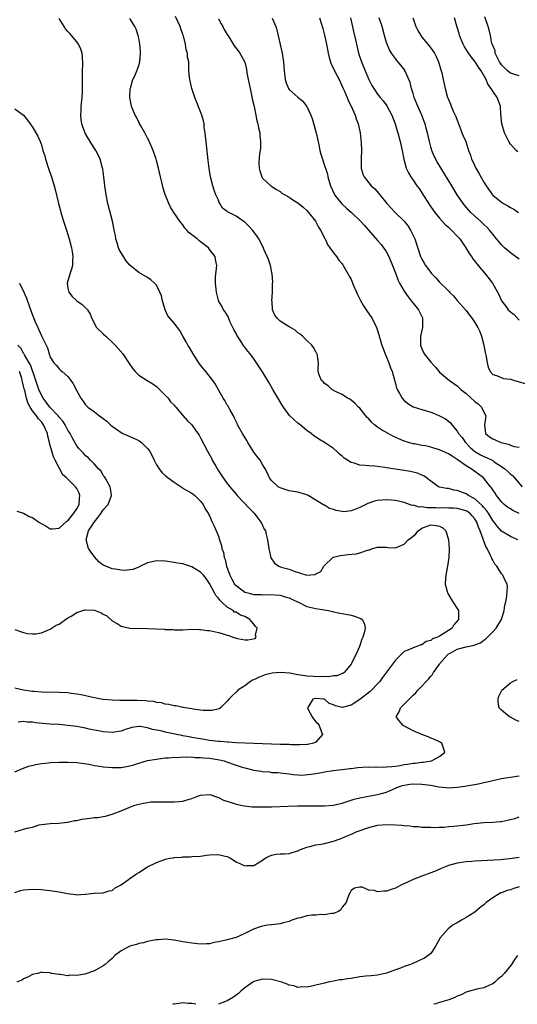
# Model space of a CAD drawing. Units: inches. Extents: x 2523000 to 2526000, y 1551000 to 1554000.
# Drawn here: x 2523768 to 2523881, y 1551000 to 1551223 of the extents above; entities that cross this region are included whole.
import ezdxf

# ---------------------------------------------------------------- set-up
doc = ezdxf.new("R2010")
doc.units = ezdxf.units.IN
doc.header["$MEASUREMENT"] = 0
doc.layers.add('LD25231551_2ft', color=104, linetype='Continuous')

msp = doc.modelspace()

# ---------------------------------------------------------------- linework, layer by layer
at = {"layer": 'LD25231551_2ft'}
for points, elevation in [([(2523767, 1551052.52), (2523768.71, 1551053.29), (2523770.17, 1551053.83), (2523771.76, 1551054.24), (2523773, 1551054.44), (2523774.58, 1551054.58), (2523775, 1551054.64), (2523777, 1551054.73), (2523777.28, 1551054.72), (2523779, 1551054.76), (2523781, 1551054.67), (2523783.75, 1551054.25), (2523785, 1551053.99), (2523786.17, 1551053.83), (2523787, 1551053.68), (2523789, 1551053.52), (2523791, 1551053.55), (2523792.25, 1551053.75), (2523793, 1551053.89), (2523793.87, 1551054.13), (2523795, 1551054.49), (2523797, 1551055.07), (2523799, 1551055.44), (2523799.48, 1551055.48), (2523801, 1551055.68), (2523801.7, 1551055.7), (2523803, 1551055.86), (2523803.82, 1551055.82), (2523805, 1551055.94), (2523805.85, 1551055.85), (2523807, 1551055.91), (2523807.79, 1551055.79), (2523809, 1551055.79), (2523809.68, 1551055.68), (2523811, 1551055.6), (2523813.26, 1551055.26), (2523814.32, 1551055), (2523814.84, 1551054.84), (2523817, 1551054.07), (2523818.4, 1551053.6), (2523819, 1551053.42), (2523821, 1551052.92), (2523822.68, 1551052.68), (2523823, 1551052.6), (2523824.53, 1551052.53), (2523825, 1551052.42), (2523826.42, 1551052.42), (2523827, 1551052.32), (2523829, 1551052.13), (2523829.92, 1551051.92), (2523831, 1551051.89), (2523831.81, 1551051.81), (2523834, 1551052), (2523835, 1551052.18), (2523836.41, 1551052.41), (2523837, 1551052.52), (2523839, 1551052.83), (2523840.24, 1551053), (2523841, 1551053.08), (2523842.69, 1551053.31), (2523843, 1551053.33), (2523844.49, 1551053.51), (2523845.61, 1551053.61), (2523847, 1551053.67), (2523848.38, 1551053.62), (2523849, 1551053.65), (2523850.39, 1551053.61), (2523851, 1551053.64), (2523852.22, 1551053.78), (2523853, 1551053.85), (2523854, 1551054), (2523855, 1551054.19), (2523855.72, 1551054.28), (2523857, 1551054.48), (2523857.51, 1551054.49), (2523859, 1551054.7), (2523859.3, 1551054.7), (2523861.19, 1551055), (2523863, 1551055.99), (2523864.21, 1551057), (2523863.48, 1551059), (2523863.2, 1551059.2), (2523863, 1551059.29), (2523861.87, 1551059.87), (2523861, 1551060.18), (2523860.42, 1551060.42), (2523859, 1551060.95), (2523857, 1551061.79), (2523854.92, 1551062.92), (2523854.79, 1551063), (2523853.97, 1551063.97), (2523853.2, 1551065), (2523853.87, 1551066.13), (2523854.17, 1551067), (2523855, 1551067.81), (2523856.12, 1551069), (2523856.59, 1551069.41), (2523857, 1551069.85), (2523857.62, 1551070.38), (2523858.09, 1551071), (2523859, 1551071.9), (2523859.97, 1551073), (2523860.51, 1551073.49), (2523861, 1551074.17), (2523861.42, 1551074.58), (2523861.62, 1551075), (2523863, 1551076.86), (2523863.08, 1551077), (2523864.76, 1551079), (2523865, 1551079.19), (2523865.38, 1551079.38), (2523867, 1551080.28), (2523869, 1551080.8), (2523870.83, 1551081.17), (2523871, 1551081.25), (2523872.26, 1551081.74), (2523873, 1551082.28), (2523873.43, 1551082.57), (2523875, 1551084.16), (2523875.77, 1551085), (2523876.24, 1551085.76), (2523876.96, 1551087), (2523877.6, 1551089), (2523877.75, 1551090.25), (2523877.95, 1551091), (2523878.22, 1551092.22), (2523878.34, 1551094.34), (2523878.28, 1551095), (2523877.83, 1551095.83), (2523877.29, 1551097), (2523877, 1551097.32), (2523875.96, 1551099), (2523875.51, 1551099.51), (2523875, 1551100.41), (2523874.77, 1551100.77), (2523874.72, 1551101), (2523874.53, 1551101.47), (2523873.73, 1551103), (2523873.44, 1551103.44), (2523873, 1551104.74), (2523872.92, 1551104.92), (2523872.88, 1551105.12), (2523872.19, 1551107), (2523871.81, 1551107.81), (2523871.45, 1551109), (2523871, 1551109.73), (2523870.38, 1551110.38), (2523869.84, 1551111), (2523869.35, 1551111.35), (2523869, 1551111.56), (2523867, 1551112.07), (2523866.13, 1551112.13), (2523865, 1551112.15), (2523864.18, 1551112.18), (2523863, 1551112.16), (2523862.18, 1551112.18), (2523861, 1551112.25), (2523860.21, 1551112.21), (2523859, 1551112.44), (2523858.35, 1551112.35), (2523857, 1551112.79), (2523856.77, 1551112.77), (2523856.2, 1551113), (2523855, 1551113.39), (2523853, 1551113.88), (2523852.07, 1551113.93), (2523851, 1551114.05), (2523849, 1551113.87), (2523848.31, 1551113.69), (2523846.8, 1551113.2), (2523845, 1551112.32), (2523843.85, 1551111.85), (2523843, 1551111.55), (2523841.35, 1551111.35), (2523841, 1551111.36), (2523839.59, 1551111.59), (2523839, 1551111.86), (2523838.09, 1551112.09), (2523837, 1551112.79), (2523836.84, 1551112.84), (2523836.63, 1551113), (2523835, 1551113.95), (2523833.32, 1551115), (2523833, 1551115.14), (2523831, 1551115.74), (2523829.91, 1551115.91), (2523829, 1551116.08), (2523827, 1551116.7), (2523826.83, 1551116.83), (2523826.54, 1551117), (2523825, 1551118.41), (2523824.53, 1551119), (2523824.09, 1551120.09), (2523823.6, 1551121), (2523823, 1551122), (2523822.46, 1551123), (2523821.79, 1551123.79), (2523821, 1551124.83), (2523819.65, 1551127), (2523819.43, 1551127.43), (2523818.67, 1551128.67), (2523818.45, 1551129), (2523817.35, 1551131), (2523817.25, 1551131.25), (2523817, 1551131.72), (2523816.6, 1551132.6), (2523816.39, 1551133), (2523815.56, 1551134.44), (2523815.19, 1551135.19), (2523815, 1551135.45), (2523814.46, 1551136.46), (2523814.09, 1551137), (2523813, 1551138.86), (2523812.26, 1551140.26), (2523811.79, 1551141), (2523810.19, 1551143), (2523809.62, 1551143.62), (2523808.73, 1551144.73), (2523808.57, 1551145), (2523807.31, 1551147), (2523806.45, 1551148.45), (2523806.08, 1551149), (2523805.74, 1551149.74), (2523804.97, 1551151), (2523804.27, 1551152.27), (2523803, 1551153.96), (2523802.12, 1551155), (2523801.62, 1551155.62), (2523800.99, 1551156.99), (2523800.37, 1551159), (2523800.12, 1551160.12), (2523799.79, 1551161), (2523799, 1551162.52), (2523798.57, 1551163), (2523797.77, 1551163.77), (2523797, 1551164.29), (2523795, 1551165.44), (2523793, 1551167.09), (2523792.09, 1551168.09), (2523791.55, 1551169), (2523791, 1551169.86), (2523790.6, 1551170.6), (2523790.43, 1551171), (2523790.11, 1551172.11), (2523789.83, 1551173), (2523789.75, 1551173.75), (2523789.47, 1551175), (2523789.4, 1551175.4), (2523789.06, 1551177), (2523788.05, 1551181), (2523787.63, 1551183), (2523787.35, 1551185), (2523787.14, 1551187), (2523786.87, 1551188.87), (2523786.84, 1551189), (2523786.29, 1551191), (2523785.89, 1551191.89), (2523785.31, 1551193), (2523785, 1551193.45), (2523784.05, 1551195), (2523783.63, 1551195.63), (2523782.9, 1551196.9), (2523782.34, 1551198.34), (2523782.14, 1551199), (2523782, 1551200), (2523781.91, 1551201), (2523781.97, 1551202.03), (2523782.01, 1551203), (2523782.19, 1551205), (2523782.27, 1551206.27), (2523782.29, 1551207), (2523782.31, 1551208.31), (2523782.27, 1551209.73), (2523782.31, 1551211), (2523782.4, 1551212.4), (2523782.32, 1551214.32), (2523782.2, 1551215), (2523781.92, 1551215.92), (2523781.39, 1551217), (2523781, 1551217.53), (2523779.8, 1551219), (2523779.42, 1551219.42), (2523779, 1551219.85), (2523778.49, 1551220.49), (2523778.12, 1551221), (2523777, 1551222.82)], 6992), ([(2523880.67, 1551105), (2523879, 1551105.77), (2523877, 1551106.97), (2523876.04, 1551108.04), (2523875.3, 1551109), (2523875, 1551109.35), (2523874.02, 1551111), (2523873.63, 1551111.63), (2523873, 1551112.29), (2523872.69, 1551112.69), (2523871, 1551114.23), (2523869.55, 1551115), (2523869.24, 1551115.24), (2523869, 1551115.38), (2523867, 1551116.15), (2523866.24, 1551116.24), (2523865, 1551116.56), (2523864.58, 1551116.58), (2523863, 1551116.92), (2523862.79, 1551117), (2523861, 1551118.22), (2523860.03, 1551119), (2523859.43, 1551119.43), (2523859, 1551119.57), (2523858.04, 1551120.04), (2523857, 1551120.25), (2523856.4, 1551120.4), (2523855, 1551120.64), (2523851, 1551121.26), (2523850.66, 1551121.34), (2523848.36, 1551121.64), (2523847, 1551121.69), (2523846.2, 1551121.8), (2523845, 1551121.85), (2523843.72, 1551122.28), (2523843, 1551122.47), (2523842.15, 1551123), (2523841.46, 1551123.46), (2523841, 1551123.87), (2523840.37, 1551124.37), (2523839.72, 1551125), (2523839, 1551125.64), (2523837, 1551127.01), (2523835.71, 1551127.71), (2523834.54, 1551128.54), (2523833.99, 1551129), (2523833, 1551129.73), (2523831.52, 1551131), (2523831, 1551131.37), (2523830.1, 1551132.1), (2523829.1, 1551133.1), (2523827.71, 1551135), (2523827.43, 1551135.43), (2523826.67, 1551136.67), (2523825.31, 1551139), (2523824.49, 1551140.49), (2523822.97, 1551142.97), (2523821, 1551145.87), (2523820.17, 1551147), (2523819.64, 1551147.64), (2523819, 1551148.54), (2523818.79, 1551148.79), (2523818.08, 1551149.92), (2523817.34, 1551151), (2523817.21, 1551151.21), (2523817, 1551151.65), (2523816.52, 1551152.52), (2523815.63, 1551154.37), (2523815.36, 1551155), (2523815.28, 1551155.28), (2523814.55, 1551156.55), (2523814.16, 1551157), (2523813.82, 1551157.82), (2523813.05, 1551159), (2523813, 1551159.17), (2523812.69, 1551160.69), (2523812.56, 1551161), (2523812.34, 1551163), (2523812.38, 1551164.38), (2523812.65, 1551167), (2523812.37, 1551168.37), (2523812.26, 1551169), (2523811, 1551170.63), (2523810.75, 1551171), (2523809, 1551172.36), (2523808.62, 1551172.62), (2523808.21, 1551173), (2523807, 1551173.94), (2523806.38, 1551174.38), (2523805.86, 1551175), (2523805.45, 1551175.45), (2523805, 1551176.16), (2523804.6, 1551176.6), (2523804.28, 1551177), (2523802.94, 1551179), (2523802.19, 1551180.19), (2523801.78, 1551181), (2523801.01, 1551183.01), (2523800.5, 1551184.5), (2523800.21, 1551185.79), (2523799.89, 1551187), (2523799.44, 1551189), (2523799, 1551190.7), (2523798.92, 1551191), (2523798.27, 1551193), (2523797.28, 1551195.28), (2523797, 1551195.79), (2523796.36, 1551197), (2523795.47, 1551198.53), (2523795.21, 1551199), (2523795.15, 1551199.15), (2523795, 1551199.42), (2523794.49, 1551200.49), (2523794.17, 1551201), (2523793.57, 1551202.43), (2523793.37, 1551203), (2523793, 1551204.95), (2523792.99, 1551205), (2523793.09, 1551207), (2523793.11, 1551207.11), (2523793.66, 1551209), (2523794.11, 1551209.89), (2523794.56, 1551211), (2523795, 1551212.21), (2523795.22, 1551213), (2523795.37, 1551215), (2523795.38, 1551215.38), (2523795.24, 1551217), (2523795, 1551218.35), (2523794.85, 1551219), (2523794.41, 1551220.41), (2523794.14, 1551221), (2523793, 1551222.84)], 6994), ([(2523881, 1551110.9), (2523879.59, 1551111.59), (2523879, 1551111.96), (2523878.37, 1551112.37), (2523877.61, 1551113), (2523877, 1551113.61), (2523875.87, 1551115), (2523875.53, 1551115.53), (2523875, 1551116.26), (2523874.71, 1551116.71), (2523874.47, 1551117), (2523872.93, 1551119), (2523871.83, 1551119.83), (2523871, 1551120.43), (2523870.64, 1551120.64), (2523870.16, 1551121), (2523869, 1551121.68), (2523867, 1551123.14), (2523865.86, 1551123.86), (2523865, 1551124.45), (2523863, 1551125.36), (2523861.71, 1551125.71), (2523861, 1551125.93), (2523859.8, 1551126.2), (2523859, 1551126.33), (2523857.33, 1551126.67), (2523857, 1551126.72), (2523855.98, 1551127), (2523855, 1551127.32), (2523853.8, 1551127.8), (2523852.44, 1551128.44), (2523851.37, 1551129), (2523849.85, 1551129.85), (2523849, 1551130.44), (2523848.26, 1551131), (2523847.59, 1551131.59), (2523847, 1551132.3), (2523846.65, 1551132.65), (2523846.35, 1551133), (2523845, 1551134.73), (2523844.69, 1551135), (2523843.86, 1551135.86), (2523843, 1551136.59), (2523842.75, 1551136.75), (2523842.22, 1551137), (2523841, 1551137.82), (2523839.5, 1551138.5), (2523838.61, 1551139), (2523837.83, 1551139.83), (2523837, 1551140.3), (2523836.67, 1551140.67), (2523836.29, 1551141), (2523835.75, 1551142.25), (2523835.53, 1551143), (2523835.58, 1551143.58), (2523835.63, 1551145), (2523835.4, 1551146.6), (2523835.33, 1551147), (2523835.21, 1551147.21), (2523835, 1551147.48), (2523834.47, 1551148.47), (2523834.09, 1551149), (2523833, 1551150.02), (2523832.01, 1551151), (2523831.47, 1551151.47), (2523831, 1551151.76), (2523830.34, 1551152.34), (2523829.28, 1551153), (2523829, 1551153.15), (2523827, 1551154.41), (2523826.39, 1551155), (2523825.75, 1551155.75), (2523825.24, 1551157), (2523825.15, 1551158.85), (2523825.11, 1551159), (2523825.22, 1551161), (2523825.25, 1551162.75), (2523825.31, 1551163.31), (2523825.18, 1551165), (2523824.76, 1551167), (2523824.31, 1551168.31), (2523824.05, 1551169), (2523823.29, 1551170.71), (2523823.12, 1551171.12), (2523823, 1551171.34), (2523822.48, 1551172.48), (2523822.14, 1551173), (2523821.72, 1551173.72), (2523820.7, 1551175), (2523819.9, 1551175.9), (2523819, 1551176.75), (2523818.87, 1551176.87), (2523817, 1551178.11), (2523815.1, 1551179.1), (2523815, 1551179.21), (2523813.96, 1551179.96), (2523813.36, 1551181), (2523813.21, 1551181.21), (2523813, 1551181.74), (2523812.45, 1551183), (2523812.05, 1551184.05), (2523811.73, 1551185), (2523811.23, 1551187), (2523810.92, 1551188.92), (2523810.69, 1551190.69), (2523810.21, 1551195), (2523810.12, 1551196.12), (2523810.01, 1551197), (2523809.83, 1551198.17), (2523809.78, 1551199), (2523809.68, 1551199.68), (2523809.27, 1551201), (2523807.7, 1551205), (2523807, 1551207), (2523806.52, 1551209), (2523806.46, 1551209.54), (2523806.35, 1551211), (2523806.31, 1551212.31), (2523806.31, 1551213), (2523806.06, 1551214.06), (2523806, 1551215), (2523805.73, 1551215.73), (2523805.55, 1551217), (2523805.12, 1551218.88), (2523805, 1551219.23), (2523804.5, 1551220.5), (2523804.38, 1551221), (2523803.85, 1551222.15), (2523803.28, 1551223.28)], 6996), ([(2523813, 1551222.78), (2523813.62, 1551221.62), (2523814.04, 1551221), (2523814.34, 1551220.34), (2523815, 1551219.19), (2523815.34, 1551218.66), (2523816.34, 1551217), (2523816.61, 1551216.61), (2523817.48, 1551215.48), (2523817.82, 1551215), (2523818.95, 1551212.95), (2523819.34, 1551211.34), (2523819.46, 1551210.54), (2523819.75, 1551209), (2523820.16, 1551207), (2523820.52, 1551205.48), (2523820.67, 1551204.67), (2523821.1, 1551202.9), (2523821.5, 1551201), (2523821.72, 1551199.72), (2523821.95, 1551199), (2523822.08, 1551198.08), (2523822.34, 1551197), (2523822.37, 1551196.37), (2523822.52, 1551195), (2523822.49, 1551193.51), (2523822.43, 1551193), (2523822.31, 1551192.31), (2523822.18, 1551190.18), (2523822.26, 1551189), (2523822.38, 1551188.38), (2523822.82, 1551187), (2523823, 1551186.72), (2523824.83, 1551185), (2523826.15, 1551184.15), (2523827, 1551183.69), (2523827.37, 1551183.37), (2523828, 1551183), (2523829, 1551182.45), (2523829.83, 1551181.83), (2523831, 1551181.15), (2523832.15, 1551180.15), (2523833, 1551179.46), (2523833.4, 1551179), (2523834.93, 1551177), (2523835.65, 1551175.65), (2523836.11, 1551175), (2523837.09, 1551173.09), (2523837.15, 1551173), (2523837.7, 1551171.7), (2523838.22, 1551171), (2523839, 1551169.83), (2523839.68, 1551169), (2523840.2, 1551168.2), (2523841, 1551167.34), (2523841.13, 1551167.13), (2523841.24, 1551167), (2523842.32, 1551165), (2523842.58, 1551164.58), (2523843, 1551163.83), (2523843.56, 1551162.44), (2523844.2, 1551161), (2523844.47, 1551160.47), (2523845.1, 1551159.1), (2523845.84, 1551157.84), (2523846.38, 1551157), (2523847, 1551156.08), (2523847.46, 1551155.46), (2523847.74, 1551155), (2523848.75, 1551153), (2523849, 1551152.28), (2523849.3, 1551151.3), (2523849.74, 1551149.74), (2523849.94, 1551149), (2523850.68, 1551147), (2523851.51, 1551145), (2523851.89, 1551143.89), (2523852.27, 1551143), (2523853, 1551140.29), (2523853.29, 1551139.29), (2523853.4, 1551139), (2523853.97, 1551138.03), (2523854.53, 1551137), (2523855, 1551136.5), (2523855.83, 1551135.83), (2523857.04, 1551135.04), (2523859, 1551134.41), (2523859.82, 1551134.18), (2523861, 1551133.81), (2523861.59, 1551133.59), (2523863, 1551133.01), (2523864.33, 1551132.33), (2523865, 1551131.77), (2523865.44, 1551131.44), (2523865.76, 1551131), (2523867, 1551129.58), (2523867.29, 1551129), (2523868.08, 1551128.08), (2523868.82, 1551127), (2523869, 1551126.83), (2523869.89, 1551125.89), (2523870.97, 1551124.97), (2523872.23, 1551124.23), (2523873, 1551123.85), (2523873.61, 1551123.61), (2523875, 1551122.9), (2523875.36, 1551122.64), (2523877, 1551121.54), (2523877.78, 1551121), (2523878.44, 1551120.44), (2523879, 1551119.85), (2523879.49, 1551119.49), (2523879.96, 1551119), (2523881.65, 1551117)], 6998), ([(2523825.14, 1551222.86), (2523825.97, 1551221), (2523826.23, 1551220.23), (2523826.98, 1551216.98), (2523827.42, 1551215), (2523827.51, 1551214.49), (2523827.74, 1551213), (2523827.87, 1551211), (2523828.09, 1551209), (2523828.3, 1551208.3), (2523828.85, 1551207), (2523829, 1551206.79), (2523831, 1551205.01), (2523832.1, 1551204.1), (2523832.94, 1551203), (2523833, 1551202.91), (2523833.91, 1551201), (2523834.22, 1551200.22), (2523835.13, 1551197), (2523835.7, 1551194.3), (2523835.94, 1551193), (2523836.16, 1551192.16), (2523836.5, 1551191), (2523837, 1551189.63), (2523837.15, 1551189.15), (2523837.18, 1551189), (2523837.63, 1551187.63), (2523837.74, 1551187), (2523838.02, 1551185.98), (2523838.34, 1551185), (2523839.18, 1551183.18), (2523839.27, 1551183), (2523840.93, 1551180.93), (2523841.97, 1551179.97), (2523843.08, 1551179), (2523845.15, 1551177), (2523846, 1551176), (2523846.91, 1551175), (2523849, 1551172.65), (2523849.76, 1551171.76), (2523850.34, 1551171), (2523850.61, 1551170.61), (2523851, 1551170.03), (2523851.55, 1551169), (2523852.39, 1551167), (2523853.08, 1551165.08), (2523853.63, 1551163.63), (2523853.93, 1551163), (2523855, 1551161.16), (2523855.88, 1551159.88), (2523856.61, 1551159), (2523857, 1551158.48), (2523858.23, 1551157), (2523859.13, 1551155.13), (2523859.17, 1551155), (2523859.13, 1551153), (2523858.7, 1551151), (2523858.66, 1551149), (2523859, 1551148.12), (2523859.54, 1551147), (2523861, 1551145.15), (2523862.04, 1551144.04), (2523863, 1551142.89), (2523865.21, 1551141), (2523867, 1551139.76), (2523867.78, 1551139), (2523869, 1551138.06), (2523871, 1551136.28), (2523871.7, 1551135.7), (2523872.48, 1551135), (2523873, 1551133.85), (2523873.43, 1551133), (2523873.13, 1551131), (2523873.41, 1551129), (2523874.3, 1551128.3), (2523875, 1551127.79), (2523875.57, 1551127.57), (2523876.82, 1551127), (2523878.57, 1551126.57), (2523879, 1551126.37), (2523879.89, 1551126.11), (2523881, 1551125.9)], 7000), ([(2523835.85, 1551223), (2523836.58, 1551220.58), (2523837, 1551219.04), (2523837.41, 1551217), (2523837.8, 1551215), (2523838.04, 1551214.04), (2523838.33, 1551213), (2523838.52, 1551212.52), (2523839, 1551211.52), (2523839.23, 1551211), (2523840.28, 1551209), (2523841.17, 1551207.17), (2523841.43, 1551206.57), (2523842.08, 1551205), (2523842.32, 1551204.32), (2523842.99, 1551203), (2523843.92, 1551201), (2523844.17, 1551200.17), (2523844.63, 1551199), (2523845.03, 1551197), (2523845.26, 1551194.74), (2523845.33, 1551193), (2523845.27, 1551191.27), (2523845.29, 1551189.29), (2523845.31, 1551189), (2523845.66, 1551187.66), (2523845.93, 1551187), (2523847, 1551185.64), (2523847.56, 1551185), (2523848.34, 1551184.34), (2523849.28, 1551183.28), (2523849.49, 1551183), (2523851.04, 1551181), (2523852.01, 1551180.01), (2523852.94, 1551179), (2523855, 1551177.01), (2523855.87, 1551175.87), (2523856.43, 1551175), (2523857.38, 1551173), (2523858.72, 1551169), (2523859, 1551168.4), (2523859.55, 1551167.55), (2523859.84, 1551167), (2523861, 1551165.39), (2523861.2, 1551165.2), (2523861.35, 1551165), (2523862.18, 1551164.18), (2523863, 1551163.24), (2523865, 1551161.29), (2523865.26, 1551161), (2523866.14, 1551160.14), (2523867, 1551159.11), (2523868.86, 1551157), (2523868.91, 1551156.91), (2523869, 1551156.8), (2523869.75, 1551155.75), (2523870.37, 1551155), (2523871, 1551154.07), (2523871.62, 1551153), (2523872.06, 1551152.06), (2523872.49, 1551151), (2523873.02, 1551149), (2523873.31, 1551147.31), (2523873.56, 1551146.44), (2523873.78, 1551145), (2523874, 1551144), (2523874.45, 1551143), (2523875, 1551142.36), (2523875.84, 1551142.16), (2523877.48, 1551141.48), (2523879, 1551141.29), (2523879.92, 1551141), (2523882.35, 1551140.35)], 7002), ([(2523842.85, 1551223), (2523843.6, 1551219.6), (2523843.98, 1551218.02), (2523844.36, 1551216.36), (2523844.7, 1551215), (2523845.33, 1551213), (2523846.15, 1551211), (2523847, 1551209.05), (2523847.7, 1551207.7), (2523848.12, 1551207), (2523849, 1551205.68), (2523849.57, 1551205), (2523850.24, 1551204.24), (2523851.09, 1551203.09), (2523852.23, 1551201), (2523852.96, 1551199), (2523853.43, 1551197.42), (2523853.57, 1551197), (2523854.12, 1551195), (2523854.56, 1551193), (2523854.92, 1551191), (2523855.43, 1551189), (2523855.94, 1551187.94), (2523856.47, 1551187), (2523857, 1551186.27), (2523857.88, 1551185), (2523858.36, 1551184.36), (2523859, 1551183.44), (2523860.74, 1551180.74), (2523861.53, 1551179.53), (2523861.91, 1551179), (2523863, 1551177.69), (2523864.29, 1551176.29), (2523865, 1551175.66), (2523865.33, 1551175.33), (2523865.71, 1551175), (2523867, 1551173.61), (2523867.54, 1551173), (2523868.95, 1551171), (2523869.71, 1551169.71), (2523870.22, 1551169), (2523870.52, 1551168.52), (2523871.38, 1551167.38), (2523871.73, 1551167), (2523873.4, 1551165), (2523874.95, 1551163), (2523876.41, 1551160.41), (2523876.97, 1551159), (2523877.89, 1551157.89), (2523878.52, 1551157), (2523879, 1551156.49), (2523879.88, 1551155.88), (2523881, 1551154.6)], 7004), ([(2523881, 1551168.44), (2523879, 1551169.85), (2523877.66, 1551171), (2523877, 1551171.64), (2523876.39, 1551172.39), (2523875.84, 1551173), (2523875, 1551174.04), (2523874.27, 1551175), (2523873.66, 1551175.66), (2523873, 1551176.25), (2523872.64, 1551176.64), (2523872.27, 1551177), (2523871, 1551178.13), (2523870.05, 1551179), (2523869.54, 1551179.54), (2523868.61, 1551180.61), (2523868.3, 1551181), (2523867, 1551183), (2523865.78, 1551185), (2523862.43, 1551190.43), (2523861.74, 1551191.74), (2523861.25, 1551193), (2523861, 1551193.85), (2523860.71, 1551195), (2523860.28, 1551197), (2523860, 1551198), (2523859.75, 1551199), (2523859.55, 1551199.55), (2523858.97, 1551201), (2523858.08, 1551203), (2523857.27, 1551205), (2523857, 1551205.9), (2523856.63, 1551207), (2523856.33, 1551208.33), (2523855.27, 1551210.73), (2523855.18, 1551211), (2523855.12, 1551211.12), (2523854.24, 1551212.24), (2523853.32, 1551213.32), (2523853, 1551213.75), (2523852.12, 1551215), (2523851.71, 1551215.71), (2523851.13, 1551217), (2523851, 1551217.37), (2523850.53, 1551219), (2523850, 1551221), (2523849.37, 1551223)], 7006), ([(2523856.94, 1551223), (2523857.65, 1551221), (2523858.11, 1551220.11), (2523858.74, 1551219), (2523859, 1551218.63), (2523860.62, 1551216.62), (2523861.48, 1551215.48), (2523861.82, 1551215), (2523862.24, 1551214.24), (2523862.78, 1551213), (2523863.25, 1551211.25), (2523863.35, 1551211), (2523863.49, 1551210.51), (2523863.83, 1551209), (2523864.02, 1551208.02), (2523864.26, 1551207), (2523864.79, 1551205), (2523864.86, 1551204.86), (2523865, 1551204.5), (2523865.49, 1551203.49), (2523865.64, 1551203), (2523866.09, 1551201.91), (2523866.54, 1551201), (2523866.68, 1551200.68), (2523867.22, 1551199.22), (2523867.28, 1551199), (2523867.49, 1551198.51), (2523868.06, 1551197), (2523868.31, 1551196.31), (2523868.95, 1551195), (2523869.57, 1551193), (2523869.96, 1551191.96), (2523870.24, 1551191), (2523870.51, 1551190.51), (2523871.18, 1551189), (2523871.87, 1551187.87), (2523872.32, 1551187), (2523873, 1551185.82), (2523873.52, 1551185), (2523874.92, 1551183), (2523875, 1551182.91), (2523877, 1551181.28), (2523877.43, 1551181), (2523878.46, 1551180.46), (2523879, 1551180.11), (2523879.76, 1551179.76), (2523880.84, 1551179)], 7008), ([(2523880.68, 1551192.68), (2523880.33, 1551193), (2523879, 1551194.4), (2523878.66, 1551195), (2523878.1, 1551196.1), (2523877.68, 1551197), (2523877.49, 1551197.49), (2523877.03, 1551199.03), (2523876.83, 1551201.17), (2523876.74, 1551203), (2523876.01, 1551205), (2523875, 1551206.41), (2523874.67, 1551207), (2523873.94, 1551207.94), (2523873.53, 1551209), (2523872.43, 1551211), (2523871.81, 1551211.81), (2523871.04, 1551213), (2523870.13, 1551214.13), (2523869.33, 1551215.33), (2523868.57, 1551216.57), (2523868.35, 1551217), (2523867.53, 1551219), (2523867.42, 1551219.42), (2523867, 1551220.85), (2523866.92, 1551221.08), (2523866.34, 1551223)], 7010), ([(2523881, 1551209.83), (2523879.78, 1551210.22), (2523879, 1551210.49), (2523878.34, 1551211), (2523877.64, 1551211.64), (2523877, 1551212.35), (2523876.73, 1551212.73), (2523876.57, 1551213), (2523876.1, 1551213.9), (2523875.59, 1551215), (2523875.53, 1551215.53), (2523875, 1551216.74), (2523874.93, 1551216.93), (2523874.89, 1551217), (2523874.83, 1551217.17), (2523874.49, 1551219), (2523874.24, 1551220.24), (2523873.96, 1551221), (2523873.21, 1551223.21)], 7012), ([(2523767, 1551202.39), (2523768.96, 1551200.96), (2523769.86, 1551199.86), (2523770.46, 1551199), (2523771, 1551198.29), (2523772.21, 1551196.21), (2523772.72, 1551195), (2523773, 1551194.27), (2523773.36, 1551193), (2523773.76, 1551191.76), (2523773.94, 1551191), (2523774.69, 1551188.69), (2523775.29, 1551187), (2523775.92, 1551185), (2523776.14, 1551184.14), (2523776.87, 1551181), (2523777.33, 1551179.33), (2523777.41, 1551179), (2523778.01, 1551177), (2523778.68, 1551175), (2523779.31, 1551173), (2523779.78, 1551171), (2523779.93, 1551170.07), (2523780.08, 1551169), (2523780.03, 1551168.03), (2523780.01, 1551167), (2523779.83, 1551166.17), (2523779.43, 1551165), (2523778.84, 1551163), (2523779, 1551161.89), (2523779.19, 1551161), (2523779.99, 1551159.99), (2523781, 1551158.97), (2523782.19, 1551158.19), (2523783.42, 1551157), (2523784.01, 1551156.01), (2523784.39, 1551155), (2523785.47, 1551153), (2523787, 1551151.55), (2523787.54, 1551151), (2523789.34, 1551149.34), (2523789.67, 1551149), (2523790.3, 1551148.3), (2523791.38, 1551147), (2523792.84, 1551144.84), (2523793.66, 1551143.66), (2523794.23, 1551143), (2523795, 1551142.23), (2523796.88, 1551141), (2523798.21, 1551140.21), (2523799, 1551139.64), (2523799.35, 1551139.35), (2523799.72, 1551139), (2523801, 1551137.69), (2523801.64, 1551137), (2523802.21, 1551136.21), (2523803, 1551135.42), (2523803.19, 1551135.19), (2523803.38, 1551135), (2523805, 1551133.07), (2523805.93, 1551131.93), (2523807, 1551131), (2523808.38, 1551129), (2523808.64, 1551128.64), (2523809, 1551128.06), (2523810.53, 1551125), (2523811.42, 1551123.42), (2523811.62, 1551123), (2523812.4, 1551121.6), (2523813, 1551120.6), (2523813.66, 1551119.66), (2523814.07, 1551119), (2523815, 1551117.74), (2523815.57, 1551117), (2523817, 1551115.27), (2523817.23, 1551115), (2523820.03, 1551112.03), (2523821.07, 1551111), (2523821.89, 1551109.89), (2523822.63, 1551109), (2523822.73, 1551108.73), (2523823.39, 1551107.39), (2523823.62, 1551107), (2523823.83, 1551106.17), (2523824.09, 1551105), (2523824.41, 1551103), (2523824.89, 1551100.89), (2523825.72, 1551099.72), (2523826.68, 1551099), (2523827.17, 1551098.83), (2523829, 1551098.33), (2523830.13, 1551097.87), (2523833, 1551096.98), (2523834.84, 1551097.16), (2523835, 1551097.27), (2523836.17, 1551097.83), (2523836.83, 1551099), (2523837, 1551099.21), (2523838.87, 1551101), (2523839, 1551101.07), (2523840.56, 1551101.44), (2523842.34, 1551101.66), (2523844.15, 1551101.85), (2523845, 1551102.06), (2523846.67, 1551102.67), (2523847, 1551102.73), (2523847.26, 1551102.74), (2523847.81, 1551103), (2523849, 1551103.34), (2523851, 1551103.3), (2523851.27, 1551103.27), (2523853, 1551103.16), (2523855, 1551103.99), (2523855.93, 1551105), (2523857, 1551105.8), (2523857.66, 1551106.34), (2523858.18, 1551107), (2523859, 1551107.62), (2523861, 1551108.4), (2523862.26, 1551108.26), (2523863, 1551108.04), (2523863.71, 1551107.71), (2523864.44, 1551107), (2523864.98, 1551105), (2523865.15, 1551102.85), (2523865.1, 1551101), (2523864.8, 1551099), (2523864.52, 1551097.48), (2523864.42, 1551097), (2523864.35, 1551096.35), (2523864.29, 1551095), (2523864.73, 1551093.27), (2523864.78, 1551093), (2523864.85, 1551092.85), (2523865.61, 1551091.61), (2523866.03, 1551091), (2523867, 1551089.48), (2523867.26, 1551089), (2523867.3, 1551087.3), (2523867.25, 1551087), (2523866.23, 1551085.77), (2523865.81, 1551085), (2523865, 1551084.46), (2523863.57, 1551083.57), (2523863, 1551083.24), (2523862.52, 1551083), (2523861.42, 1551082.58), (2523861, 1551082.25), (2523859.99, 1551082.01), (2523859, 1551081.25), (2523858.77, 1551081.23), (2523858.21, 1551081), (2523857, 1551080.57), (2523856.19, 1551080.19), (2523855, 1551079.73), (2523853, 1551077.81), (2523851, 1551075.1), (2523850.13, 1551073.87), (2523849.48, 1551073), (2523849, 1551072.45), (2523847.62, 1551071), (2523847.29, 1551070.71), (2523845, 1551068.92), (2523843, 1551067.64), (2523841, 1551067.11), (2523839.45, 1551067.45), (2523839, 1551067.68), (2523838.01, 1551068.01), (2523837, 1551068.96), (2523836.94, 1551068.94), (2523836.76, 1551069), (2523835, 1551069.15), (2523834.86, 1551069.14), (2523834.37, 1551069), (2523833.47, 1551067.47), (2523833.12, 1551067), (2523833.23, 1551066.77), (2523834.22, 1551065), (2523834.52, 1551064.52), (2523835, 1551063.88), (2523835.47, 1551063.47), (2523835.77, 1551063), (2523836.27, 1551061.73), (2523836.53, 1551061), (2523835, 1551059.26), (2523834.52, 1551059), (2523833.25, 1551058.75), (2523833, 1551058.75), (2523831.37, 1551058.63), (2523831, 1551058.67), (2523829.35, 1551058.65), (2523829, 1551058.7), (2523827.28, 1551058.72), (2523827, 1551058.74), (2523825, 1551058.79), (2523819, 1551059.03), (2523817, 1551059.12), (2523815.23, 1551059.23), (2523815, 1551059.23), (2523813.38, 1551059.38), (2523813, 1551059.39), (2523811, 1551059.65), (2523809, 1551059.98), (2523807, 1551060.34), (2523806.43, 1551060.43), (2523805, 1551060.72), (2523804.75, 1551060.75), (2523801, 1551061.54), (2523800.28, 1551061.73), (2523799, 1551061.97), (2523798.1, 1551062.1), (2523797, 1551062.47), (2523795.23, 1551062.77), (2523795, 1551062.77), (2523793.45, 1551062.55), (2523793, 1551062.43), (2523791.91, 1551062.09), (2523791, 1551061.77), (2523789, 1551061.44), (2523787, 1551061.58), (2523786.3, 1551061.7), (2523783.78, 1551062.22), (2523783, 1551062.4), (2523781, 1551062.77), (2523779, 1551063.05), (2523777, 1551063.22), (2523775, 1551063.34), (2523771.64, 1551063.64), (2523771, 1551063.75), (2523769.79, 1551063.79), (2523769, 1551063.9), (2523767.75, 1551063.75)], 6990), ([(2523768.07, 1551163), (2523769.05, 1551161), (2523769.63, 1551159.63), (2523770.34, 1551157.66), (2523771, 1551155.78), (2523771.22, 1551155.22), (2523771.56, 1551154.44), (2523772.17, 1551153), (2523772.44, 1551152.44), (2523773, 1551151.13), (2523773.72, 1551149.72), (2523774.05, 1551149), (2523774.38, 1551148.38), (2523774.74, 1551147), (2523775, 1551146.28), (2523775.79, 1551145), (2523776.39, 1551144.39), (2523777, 1551143.62), (2523777.36, 1551143.36), (2523777.73, 1551143), (2523779, 1551141.87), (2523779.68, 1551141), (2523780.21, 1551140.21), (2523781, 1551138.63), (2523781.89, 1551137), (2523782.39, 1551136.39), (2523783, 1551135.53), (2523783.47, 1551135), (2523785, 1551133.89), (2523786.15, 1551133), (2523786.67, 1551132.67), (2523787, 1551132.41), (2523787.83, 1551131.83), (2523788.59, 1551131), (2523789, 1551130.64), (2523789.98, 1551129.98), (2523791, 1551129.21), (2523791.42, 1551129), (2523793, 1551128.36), (2523795, 1551127.43), (2523795.61, 1551127), (2523797, 1551125.66), (2523797.53, 1551125), (2523798.53, 1551123), (2523799, 1551121.96), (2523799.64, 1551121), (2523800.23, 1551120.23), (2523801, 1551119.5), (2523801.64, 1551119), (2523803, 1551118.01), (2523804.79, 1551116.79), (2523805, 1551116.68), (2523806.05, 1551116.05), (2523807, 1551115.54), (2523807.28, 1551115.28), (2523807.65, 1551115), (2523809, 1551113.71), (2523809.54, 1551113), (2523810, 1551112), (2523810.71, 1551111), (2523810.79, 1551110.79), (2523811, 1551110.41), (2523811.61, 1551109), (2523812.05, 1551108.05), (2523813, 1551105.83), (2523813.26, 1551105), (2523813.72, 1551103.72), (2523813.82, 1551103), (2523814.14, 1551102.14), (2523814.31, 1551101), (2523814.52, 1551100.52), (2523814.85, 1551099), (2523815.57, 1551097), (2523816.06, 1551096.06), (2523816.68, 1551095), (2523817, 1551094.63), (2523818.28, 1551093.72), (2523819, 1551093.18), (2523819.65, 1551093), (2523820.73, 1551092.73), (2523821, 1551092.64), (2523822.64, 1551092.64), (2523823, 1551092.56), (2523824.65, 1551092.65), (2523827, 1551092.45), (2523828.09, 1551092.09), (2523829, 1551091.87), (2523829.57, 1551091.57), (2523830.85, 1551091), (2523830.94, 1551090.94), (2523833, 1551089.92), (2523835, 1551089.44), (2523837.86, 1551089), (2523838.77, 1551088.77), (2523839, 1551088.74), (2523840.43, 1551088.43), (2523841, 1551088.37), (2523843, 1551087.95), (2523843.76, 1551087.76), (2523845, 1551087.26), (2523845.2, 1551087.2), (2523845.47, 1551087), (2523846.01, 1551086.01), (2523846.17, 1551085), (2523845.96, 1551083.96), (2523845.67, 1551083), (2523845.45, 1551082.55), (2523844.89, 1551080.89), (2523844.06, 1551079), (2523843.67, 1551078.33), (2523843.1, 1551077), (2523843, 1551076.86), (2523841.42, 1551075), (2523841.19, 1551074.81), (2523839.78, 1551074.22), (2523839, 1551074.21), (2523837.98, 1551074.02), (2523837, 1551074.1), (2523835.99, 1551074.01), (2523833, 1551074.14), (2523831.6, 1551074.4), (2523831, 1551074.45), (2523829.17, 1551074.83), (2523827, 1551075.01), (2523825.16, 1551074.84), (2523823.56, 1551074.44), (2523822.1, 1551073.9), (2523821, 1551073.33), (2523820.75, 1551073.25), (2523820.28, 1551073), (2523819, 1551071.97), (2523817.38, 1551071), (2523817.22, 1551070.78), (2523817, 1551070.53), (2523816.18, 1551069.82), (2523815.39, 1551069), (2523815, 1551068.49), (2523813.5, 1551067), (2523813.19, 1551066.81), (2523811.62, 1551066.38), (2523811, 1551066.4), (2523809.59, 1551066.41), (2523809, 1551066.51), (2523807.28, 1551066.72), (2523807, 1551066.79), (2523805.51, 1551067), (2523805.09, 1551067.09), (2523805, 1551067.1), (2523803.46, 1551067.46), (2523803, 1551067.5), (2523801.8, 1551067.8), (2523801, 1551067.86), (2523800.14, 1551068.14), (2523799, 1551068.22), (2523798.42, 1551068.42), (2523797, 1551068.5), (2523796.58, 1551068.58), (2523794.65, 1551068.65), (2523790.7, 1551068.7), (2523789, 1551068.75), (2523787, 1551068.92), (2523786.5, 1551069), (2523784.66, 1551069.34), (2523781.96, 1551069.96), (2523781, 1551070.11), (2523779.74, 1551070.26), (2523779, 1551070.37), (2523777, 1551070.48), (2523773, 1551070.59), (2523771.31, 1551070.69), (2523771, 1551070.72), (2523769, 1551070.99), (2523767, 1551071.46)], 6988), ([(2523767, 1551084.73), (2523768.25, 1551084.25), (2523769, 1551084.04), (2523769.83, 1551083.83), (2523771, 1551083.72), (2523771.75, 1551083.75), (2523773, 1551084), (2523774.63, 1551084.63), (2523775, 1551084.8), (2523776.34, 1551085.66), (2523777, 1551085.94), (2523777.6, 1551086.4), (2523778.47, 1551087), (2523779, 1551087.33), (2523779.76, 1551087.76), (2523781, 1551088.54), (2523782.84, 1551089.16), (2523783, 1551089.19), (2523785, 1551089.11), (2523786.52, 1551088.52), (2523787, 1551088.2), (2523787.78, 1551087.78), (2523789, 1551086.68), (2523790.11, 1551086.11), (2523791, 1551085.48), (2523793, 1551085.05), (2523797, 1551084.92), (2523800.77, 1551084.77), (2523801, 1551084.74), (2523802.68, 1551084.68), (2523803, 1551084.65), (2523805, 1551084.66), (2523807, 1551084.78), (2523808.73, 1551084.73), (2523809, 1551084.74), (2523810.5, 1551084.5), (2523811, 1551084.46), (2523813, 1551084.04), (2523813.85, 1551083.85), (2523815, 1551083.45), (2523815.37, 1551083.37), (2523816.24, 1551083), (2523817, 1551082.75), (2523817.33, 1551082.67), (2523819, 1551082.38), (2523819.64, 1551082.36), (2523821.29, 1551082.71), (2523821.58, 1551083), (2523821.43, 1551083.43), (2523821.78, 1551085), (2523821.4, 1551085.4), (2523821, 1551085.95), (2523820.15, 1551087), (2523819, 1551087.64), (2523817.97, 1551087.97), (2523817, 1551088.6), (2523816.66, 1551088.66), (2523816.37, 1551089), (2523815, 1551089.73), (2523813.68, 1551091), (2523813.32, 1551091.32), (2523813, 1551091.79), (2523812.42, 1551092.42), (2523812.16, 1551093), (2523811, 1551095.12), (2523810.24, 1551096.24), (2523809.63, 1551097), (2523809, 1551097.67), (2523807, 1551098.9), (2523805.39, 1551099.39), (2523805, 1551099.54), (2523803.73, 1551099.73), (2523803, 1551099.87), (2523801, 1551100.13), (2523799, 1551100.21), (2523798.01, 1551100.01), (2523797, 1551099.77), (2523795.42, 1551099), (2523795.13, 1551098.87), (2523795, 1551098.84), (2523793.7, 1551098.3), (2523793, 1551098.18), (2523791.92, 1551098.08), (2523791, 1551098.11), (2523789.68, 1551098.32), (2523789, 1551098.41), (2523787.18, 1551099.18), (2523787, 1551099.28), (2523786.01, 1551100.01), (2523785, 1551101.14), (2523783.68, 1551103), (2523783.11, 1551105), (2523783.68, 1551107), (2523785, 1551109.07), (2523785.86, 1551110.14), (2523786.52, 1551111), (2523787, 1551111.76), (2523788.1, 1551113), (2523788.87, 1551115), (2523788.66, 1551116.66), (2523788.57, 1551117), (2523787.86, 1551118.14), (2523787.39, 1551119), (2523787.25, 1551119.25), (2523787, 1551119.53), (2523786.48, 1551120.48), (2523785.95, 1551121), (2523785, 1551122.1), (2523784.14, 1551123), (2523783.61, 1551123.61), (2523783, 1551124), (2523782.56, 1551124.56), (2523782.08, 1551125), (2523781.58, 1551125.58), (2523781, 1551126.21), (2523780, 1551128), (2523779.52, 1551129), (2523779, 1551129.79), (2523778.38, 1551131), (2523777.82, 1551131.82), (2523777, 1551132.73), (2523776.79, 1551133), (2523774.91, 1551135), (2523774.12, 1551136.12), (2523773.41, 1551137), (2523773, 1551137.67), (2523772.44, 1551139), (2523771.77, 1551141), (2523771.05, 1551143.05), (2523771, 1551143.16), (2523770.51, 1551144.51), (2523770.27, 1551145), (2523769.2, 1551146.8), (2523769.07, 1551147.07), (2523769, 1551147.16), (2523768.33, 1551148.33), (2523767.66, 1551149)], 6986), ([(2523767.46, 1551111.46), (2523769, 1551110.99), (2523770.26, 1551110.26), (2523771, 1551110.01), (2523772.4, 1551109), (2523774.08, 1551108.08), (2523775, 1551107.5), (2523775.49, 1551107.49), (2523777, 1551107.59), (2523778.79, 1551109.21), (2523779, 1551109.31), (2523779.71, 1551110.29), (2523780.37, 1551111), (2523781, 1551111.99), (2523781.51, 1551113), (2523781.59, 1551114.41), (2523781.69, 1551115), (2523781.51, 1551115.51), (2523781, 1551116.57), (2523780.68, 1551117), (2523778.66, 1551119), (2523777.78, 1551119.78), (2523777.15, 1551121), (2523777, 1551121.25), (2523776.15, 1551123), (2523775.74, 1551123.74), (2523775, 1551126.32), (2523774.83, 1551126.83), (2523774.82, 1551127), (2523774.45, 1551128.45), (2523774.37, 1551129), (2523773.51, 1551131), (2523773, 1551131.64), (2523772.34, 1551132.35), (2523771.91, 1551133), (2523771, 1551134.17), (2523770.45, 1551135), (2523769.95, 1551135.95), (2523769.65, 1551137), (2523769.25, 1551138.75), (2523769.13, 1551139.13), (2523769, 1551139.73), (2523768.72, 1551140.72), (2523768.69, 1551141), (2523768.58, 1551141.42), (2523768.08, 1551143)], 6984), ([(2523881, 1551063.93), (2523880.24, 1551064.24), (2523879, 1551064.92), (2523878.82, 1551065), (2523877, 1551066.49), (2523876.48, 1551067), (2523876.26, 1551068.26), (2523876.22, 1551069), (2523876.37, 1551069.63), (2523877.05, 1551071), (2523879, 1551072.67), (2523879.59, 1551073), (2523880.56, 1551073.44)], 6994), ([(2523767, 1551038.98), (2523769, 1551039.55), (2523769.78, 1551039.78), (2523771, 1551040.07), (2523772.53, 1551040.53), (2523773, 1551040.62), (2523775, 1551040.9), (2523776.93, 1551040.93), (2523778.83, 1551041.17), (2523779, 1551041.17), (2523780.47, 1551041.53), (2523781, 1551041.56), (2523782.18, 1551041.82), (2523783.96, 1551042.04), (2523785, 1551042.2), (2523785.75, 1551042.25), (2523787, 1551042.48), (2523787.47, 1551042.53), (2523789.03, 1551042.97), (2523791, 1551043.73), (2523793, 1551044.57), (2523794.1, 1551045), (2523795, 1551045.25), (2523796.49, 1551045.51), (2523797, 1551045.64), (2523797.74, 1551045.74), (2523799, 1551045.79), (2523800.25, 1551045.75), (2523801, 1551045.78), (2523802.26, 1551045.74), (2523803, 1551045.75), (2523804.17, 1551045.83), (2523805, 1551045.94), (2523806.38, 1551046.38), (2523807, 1551046.54), (2523807.35, 1551046.65), (2523808.16, 1551047), (2523809, 1551047.28), (2523811, 1551047.44), (2523811.32, 1551047.32), (2523812.34, 1551047), (2523813, 1551046.78), (2523814.15, 1551046.15), (2523816.64, 1551045.36), (2523817, 1551045.22), (2523818.85, 1551044.85), (2523820.66, 1551044.66), (2523822.6, 1551044.6), (2523823, 1551044.62), (2523824.63, 1551044.63), (2523825, 1551044.66), (2523828.75, 1551044.75), (2523831, 1551044.84), (2523832.88, 1551044.88), (2523837, 1551044.86), (2523839, 1551045.02), (2523840.63, 1551045.37), (2523841, 1551045.46), (2523843.66, 1551046.34), (2523845, 1551046.69), (2523849, 1551047.43), (2523849.57, 1551047.57), (2523851, 1551047.97), (2523853, 1551048.86), (2523853.29, 1551049), (2523854.58, 1551049.42), (2523855, 1551049.53), (2523856.27, 1551049.73), (2523857, 1551049.82), (2523859, 1551049.76), (2523861, 1551049.51), (2523862.81, 1551049.19), (2523864.51, 1551049), (2523865, 1551048.93), (2523867, 1551049.05), (2523868.7, 1551049.3), (2523869.44, 1551049.44), (2523871, 1551049.69), (2523872.11, 1551049.89), (2523873, 1551050.11), (2523873.74, 1551050.26), (2523875, 1551050.6), (2523877, 1551051.02), (2523881, 1551051.65)], 6994), ([(2523767, 1551025.27), (2523768.29, 1551025.71), (2523769, 1551025.86), (2523770.03, 1551025.97), (2523771, 1551026), (2523773, 1551025.92), (2523774.2, 1551025.8), (2523775, 1551025.75), (2523776.49, 1551025.51), (2523777, 1551025.46), (2523778.94, 1551025.06), (2523780.82, 1551024.83), (2523781, 1551024.77), (2523782.89, 1551024.89), (2523783, 1551024.86), (2523784.9, 1551025.1), (2523785, 1551025.13), (2523786.82, 1551025.18), (2523787, 1551025.2), (2523788.35, 1551025.65), (2523789, 1551025.75), (2523789.66, 1551026.34), (2523791, 1551026.99), (2523793, 1551028.46), (2523794.49, 1551029.51), (2523795, 1551029.81), (2523797, 1551031.08), (2523799, 1551032.05), (2523800.65, 1551032.65), (2523801, 1551032.77), (2523802.06, 1551033), (2523802.87, 1551033.13), (2523803, 1551033.16), (2523804.74, 1551033.26), (2523805, 1551033.32), (2523806.66, 1551033.34), (2523807, 1551033.39), (2523809, 1551033.52), (2523810.31, 1551033.69), (2523811, 1551033.75), (2523813, 1551033.85), (2523814.52, 1551033.48), (2523815, 1551033.38), (2523815.78, 1551033), (2523817, 1551032.24), (2523819, 1551031.33), (2523819.37, 1551031.37), (2523821, 1551031.35), (2523821.99, 1551031.99), (2523823, 1551032.58), (2523823.55, 1551033), (2523824.49, 1551033.51), (2523825, 1551033.73), (2523826.09, 1551033.91), (2523827, 1551034.03), (2523827.96, 1551034.04), (2523829, 1551034.1), (2523829.71, 1551034.29), (2523831, 1551034.7), (2523831.19, 1551034.81), (2523831.6, 1551035), (2523833, 1551035.53), (2523833.64, 1551035.64), (2523835, 1551036.04), (2523836.22, 1551036.22), (2523837, 1551036.38), (2523839, 1551036.87), (2523840.56, 1551037.43), (2523841.99, 1551038.01), (2523843.38, 1551038.62), (2523844.17, 1551039), (2523847, 1551039.99), (2523849, 1551040.5), (2523851, 1551040.66), (2523853, 1551040.58), (2523854.47, 1551040.47), (2523855, 1551040.39), (2523856.34, 1551040.34), (2523857, 1551040.19), (2523858.21, 1551040.21), (2523859, 1551040.06), (2523860.03, 1551040.03), (2523861, 1551040.02), (2523861.96, 1551039.96), (2523863, 1551040.06), (2523864.05, 1551040.05), (2523865, 1551040.17), (2523866.24, 1551040.24), (2523869, 1551040.56), (2523870.84, 1551040.84), (2523873, 1551041.07), (2523875, 1551041.15), (2523876.67, 1551041.33), (2523877, 1551041.35), (2523878.38, 1551041.62), (2523879, 1551041.76), (2523879.98, 1551042.02), (2523881, 1551042.38)], 6996), ([(2523881, 1551033.2), (2523878.87, 1551032.87), (2523876.66, 1551032.66), (2523871, 1551032.35), (2523870.27, 1551032.27), (2523869, 1551032.17), (2523867, 1551031.88), (2523865, 1551031.35), (2523864.1, 1551031), (2523863.34, 1551030.66), (2523862.2, 1551030.2), (2523861, 1551029.68), (2523859, 1551028.98), (2523857, 1551028.18), (2523855.48, 1551027.48), (2523854.4, 1551027), (2523853, 1551026.22), (2523852.08, 1551025.92), (2523851, 1551025.55), (2523850.43, 1551025.57), (2523849, 1551025.45), (2523848.3, 1551025.7), (2523847, 1551025.81), (2523845.52, 1551026.48), (2523845, 1551026.49), (2523843.76, 1551026.24), (2523843, 1551025.76), (2523842.76, 1551025.24), (2523842.58, 1551025), (2523841.86, 1551023), (2523841, 1551021.92), (2523840.65, 1551021.34), (2523840.13, 1551021), (2523839, 1551020.52), (2523838.56, 1551020.56), (2523837, 1551020.21), (2523836.31, 1551020.31), (2523835, 1551020.18), (2523834.12, 1551020.12), (2523833, 1551020), (2523831.58, 1551019.58), (2523831, 1551019.47), (2523829.63, 1551019), (2523829.18, 1551018.82), (2523829, 1551018.71), (2523827.62, 1551018.38), (2523827, 1551018.21), (2523825, 1551017.99), (2523824.13, 1551017.87), (2523823, 1551017.67), (2523822.46, 1551017.54), (2523820.98, 1551017.02), (2523819, 1551016.03), (2523817, 1551015.09), (2523816.71, 1551015), (2523815, 1551014.54), (2523814.4, 1551014.4), (2523813, 1551014.09), (2523812.05, 1551013.95), (2523811, 1551013.69), (2523810.31, 1551013.69), (2523809, 1551013.59), (2523807, 1551013.83), (2523806, 1551014), (2523805, 1551014.15), (2523803, 1551014.52), (2523801, 1551014.7), (2523799.45, 1551014.55), (2523799, 1551014.54), (2523798.48, 1551014.48), (2523797, 1551014.17), (2523796.12, 1551013.88), (2523795, 1551013.74), (2523794.47, 1551013.53), (2523793, 1551013.16), (2523792.68, 1551013), (2523791, 1551012.06), (2523789.63, 1551011), (2523789, 1551010.38), (2523788.28, 1551009.72), (2523787.43, 1551009), (2523787, 1551008.68), (2523785, 1551007.59), (2523782.84, 1551006.84), (2523781, 1551006.51), (2523779.43, 1551006.57), (2523779, 1551006.45), (2523777.26, 1551006.74), (2523777, 1551006.72), (2523775.32, 1551007), (2523775.06, 1551007.06), (2523775, 1551007.09), (2523773.18, 1551007.18), (2523773, 1551007.24), (2523772.2, 1551007), (2523771.19, 1551006.81), (2523771, 1551006.74), (2523769.85, 1551006.15), (2523769, 1551005.76), (2523768.57, 1551005.43), (2523767.47, 1551005)], 6998), ([(2523881, 1551026.53), (2523879.81, 1551026.19), (2523879, 1551025.9), (2523878.29, 1551025.71), (2523877, 1551025.21), (2523876.84, 1551025.16), (2523876.49, 1551025), (2523875, 1551024.1), (2523873.52, 1551023), (2523873, 1551022.52), (2523872.14, 1551021.86), (2523871, 1551020.84), (2523869, 1551019.59), (2523867.98, 1551019), (2523867.33, 1551018.67), (2523867, 1551018.45), (2523866.05, 1551017.95), (2523864.97, 1551017.03), (2523863.12, 1551015), (2523862, 1551013), (2523861, 1551011.51), (2523860.42, 1551011), (2523859.57, 1551010.43), (2523858.21, 1551009.79), (2523856.82, 1551009.18), (2523856.42, 1551009), (2523855, 1551008.52), (2523854.19, 1551008.19), (2523853, 1551007.77), (2523851, 1551007.02), (2523849, 1551006.61), (2523847.56, 1551006.44), (2523846.35, 1551006.35), (2523845, 1551006.18), (2523843, 1551005.87), (2523842.22, 1551005.78), (2523841, 1551005.52), (2523840.47, 1551005.53), (2523839, 1551005.2), (2523837.82, 1551005), (2523837, 1551004.8), (2523836.69, 1551004.69), (2523835, 1551004.3), (2523834.13, 1551004.13), (2523833, 1551003.84), (2523831.96, 1551003.96), (2523831, 1551003.82), (2523830.15, 1551004.15), (2523829, 1551004.32), (2523828.53, 1551004.53), (2523827.35, 1551005), (2523825, 1551005.63), (2523823, 1551005.72), (2523821, 1551005.13), (2523820.92, 1551005.08), (2523820.77, 1551005), (2523819, 1551003.7), (2523818.11, 1551003), (2523817.54, 1551002.46), (2523817, 1551002.1), (2523816.39, 1551001.61), (2523815, 1551000.76), (2523814.63, 1551000.63), (2523813.06, 1551000)], 7000), ([(2523880.62, 1551011), (2523879.9, 1551010.1), (2523879.27, 1551009), (2523877.61, 1551007), (2523877, 1551006.3), (2523876.22, 1551005.78), (2523875.49, 1551005), (2523875, 1551004.62), (2523874.29, 1551004.29), (2523873, 1551003.76), (2523871.44, 1551003.44), (2523869.78, 1551003), (2523869, 1551002.78), (2523867.86, 1551002.14), (2523867, 1551001.84), (2523866.48, 1551001.52), (2523865.09, 1551001), (2523863, 1551000.42), (2523862.13, 1551000.13), (2523861.69, 1551000)], 7002), ([(2523807.91, 1551000), (2523807, 1551000.2), (2523806.17, 1551000.17), (2523805, 1551000.3), (2523804.17, 1551000.17), (2523803, 1551000.04), (2523802.7, 1551000)], 7000)]:
    msp.add_lwpolyline(points, dxfattribs=dict(at, elevation=elevation))

doc.saveas('drawing.dxf')
